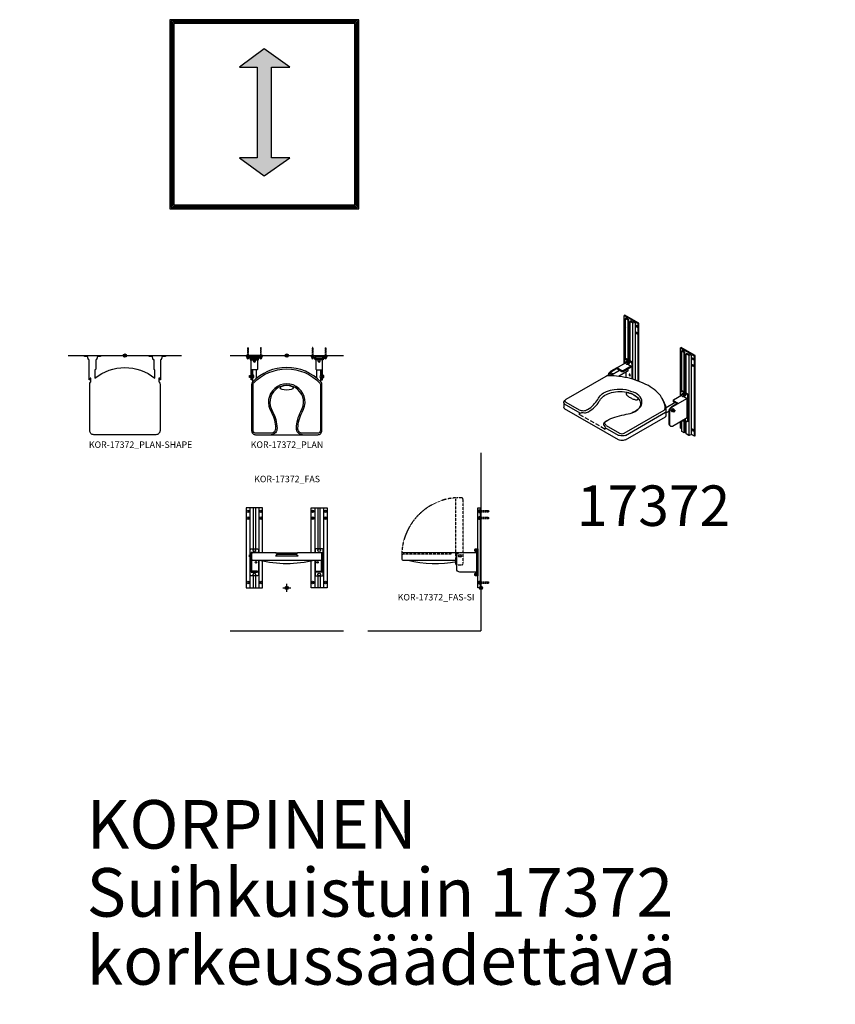
# Model space of a CAD drawing. Units: millimetres. Extents: x 4065 to 34057, y -772 to 24795.
# Drawn here: x 18765 to 23804, y 5055 to 11135 of the extents above; entities that cross this region are included whole.
import ezdxf

# ---------------------------------------------------------------- set-up
doc = ezdxf.new("R2010")
doc.units = ezdxf.units.MM
doc.header["$LTSCALE"] = 3
doc.linetypes.add('DASHED', pattern=[0.75, 0.5, -0.25])
for name, color, linetype in [('KORPINEN-block', 6, 'Continuous'), ('KORPINEN-block-det', 9, 'Continuous'), ('KORPINEN-block-det2', 8, 'DASHED'), ('KORPINEN-info', 4, 'Continuous'), ('KORPINEN-mount', 10, 'DASHED'), ('Korpinen_block', 6, 'Continuous')]:
    doc.layers.add(name, color=color, linetype=linetype)
doc.styles.get("Standard").update_dxf_attribs({"font": 'arial.ttf'})
doc.dimstyles.new('GAIUS', dxfattribs={"dimscale": 10, "dimtxt": 5, "dimasz": 3, "dimexe": 1, "dimexo": 1, "dimgap": 2, "dimtad": 1, "dimdec": 0, "dimzin": 0, "dimdsep": 46, "dimtxsty": 'Standard', "dimblk1": 'OBLIQUE', "dimblk2": 'OBLIQUE', "dimsah": 1, "dimcen": 0, "dimclrt": 7, "dimadec": 0, "dimazin": 0, "dimtfac": 1, "dimtdec": 0, "dimtix": 1, "dimtmove": 0, "dimatfit": 3, "dimldrblk": 'OBLIQUE', "dimfxl": 1, "dimfxlon": 1, "dimtolj": 1, "dimtzin": 0, "dimarcsym": 0})

# ---------------------------------------------------------------- blocks, each defined once
blk = doc.blocks.new('KOR-peitetulppa_ISO')
at = {"layer": 'KORPINEN-block'}
blk.add_line((4.7, -8.2), (-1.3, -11.7), dxfattribs=at)
for points in [[(-11, 2.8), (-12.7, 1.8, 0.232934), (-14.5, -0.7, 0.184831), (-13.6, -7.9, 0.349458), (-4.5, -11.7), (-3.2, -11, 0.230698), (-1.1, -8.1, 0.269404), (-7.6, 3.1, 0.233343), (-11, 2.8, 0.233343)], [(-6, -12, 0.486989), (1.3, -7.8, 0.273588), (-6.1, 5, 0.449163), (-13.3, 1.4)], [(4.7, -8.2, 0.231442), (7.4, -4.2, 0.273588), (0, 8.5, 0.2334), (-4.8, 8.2), (-10.8, 4.7)]]:
    blk.add_lwpolyline(points, format="xyb", dxfattribs=at)
blk = doc.blocks.new('KOR-17372_ISO')
at = {"layer": 'KORPINEN-block'}
for p, q in [((-376.7, 178.5), (-376.7, 475.5)), ((-355.1, 453), (-355.1, 463)), ((-352.5, 203.5), (-352.5, 446.5)), ((-348.1, 201), (-348.1, 449)), ((-340.3, 196.5), (-340.3, 439.5)), ((-323, 81.8), (-323, 429.8)), ((-285.8, 68.4), (-285.8, 428)), ((-290.1, 70.1), (-290.1, 425.5)), ((-30.3, -21.5), (-30.3, 275.5)), ((-8.7, 253), (-8.7, 263)), ((-6.1, 3.5), (-6.1, 246.5)), ((-1.7, 1), (-1.7, 249)), ((-422.6, 152), (-368.9, 183)), ((-371, 205.5), (-365.8, 208.5)), ((-368.9, 183), (-368.1, 182.5)), ((-368.9, 183), (-368.1, 182.5)), ((-331.7, 191.5), (-361.1, 208.5)), ((-348.1, 215), (-340.3, 210.5)), ((-340.3, 202.5), (-348.1, 207)), ((6.1, -3.5), (6.1, 239.5)), ((23.4, -265.2), (23.4, 229.8)), ((56.3, -269.5), (56.3, 225.5)), ((60.6, -267), (60.6, 228)), ((-405.4, 136), (-461.8, 103.5)), ((-422.6, 152), (-459, 131)), ((-418.3, 149.5), (-454.7, 128.5)), ((-355.9, 132.4), (-413.1, 99.4)), ((-364.6, 92.4), (-364.6, 127.4)), ((-355.2, 175.1), (-334.3, 163)), ((-334.3, 157), (-334.3, 163)), ((-324.8, 82.3), (-324.8, 179.5)), ((-448, 118.1), (-444.5, 116.1)), ((-26.8, -19.5), (-26.8, 1.5)), ((-24.6, 5.5), (-19.4, 8.5)), ((9.5, -11.5), (-19.9, 5.5)), ((14.7, -8.5), (-14.7, 8.5)), ((-1.7, 15), (6.1, 10.5)), ((6.1, 2.5), (-1.7, 7)), ((-737.9, -59), (-655.6, -106.5)), ((12.1, -37), (-77.9, -89)), ((12.1, -157), (12.1, -37)), ((16.5, -175.5), (16.5, -23.5)), ((21.7, -172.5), (21.7, -20.5)), ((-749.3, -61.8), (-749.3, -90.5)), ((-649.9, -127.8), (-745.6, -72.5)), ((-377.6, -251), (-130.5, -108.3)), ((-62.4, -62), (-117.6, -93.8)), ((-116.9, -133.7), (-116.9, -105.7)), ((-99.6, -115.6), (-116.9, -125.6)), ((-99.6, -196.5), (-99.6, -116.5)), ((-95.3, -199), (-95.3, -119)), ((-45.9, -65.5), (-82.3, -86.5)), ((-81.4, -117), (-80.6, -117.5)), ((-78.8, -116.5), (-72.8, -120)), ((-72.7, -102), (-71.9, -102.5)), ((-71.9, -104.5), (-65.8, -108)), ((-656.5, -133), (-629.7, -148.5)), ((-619.3, -154.5), (-597.6, -167)), ((-587.2, -173), (-564.7, -186)), ((-493, -178.6), (-481.7, -171.7)), ((-369.8, -264.5), (-122.7, -121.8)), ((-369.8, -292.5), (-122.7, -149.8)), ((12.1, -157), (-77.9, -209)), ((-30.3, -219.5), (-30.3, -181.5)), ((-2.2, -171.2), (-8.3, -174.7)), ((-6.1, -248.5), (-6.1, -173.4)), ((9.5, -179.5), (-3.6, -171.9)), ((-1.7, -246), (-1.7, -173)), ((6.1, -255.5), (6.1, -177.5)), ((14.2, -179.5), (19.4, -176.5)), ((-554.3, -192), (-532.6, -204.5)), ((-522.2, -210.5), (-495.3, -226)), ((-413.1, -264.5), (-495.3, -217)), ((-487.5, -203.5), (-405.3, -251)), ((-89.6, -209.1), (-93.9, -206.6)), ((-21.9, -224.4), (-30.3, -219.5)), ((6.1, -240.5), (-1.7, -236))]:
    blk.add_line(p, q, dxfattribs=at)
for points in [[(-359.4, 465.5), (-367.7, 458.3, 0.515623), (-367.4, 455.1), (-352.5, 446.5), (-348.1, 449), (-362, 457), (-355.1, 463), (-311.8, 438), (-322.2, 434), (-336, 442), (-340.3, 439.5), (-324.3, 430.2, 0.226514), (-321.7, 430), (-307.4, 435.5), (-290.1, 425.5), (-285.8, 428), (-372.4, 478), (-376.7, 475.5)], [(-294.9, 406.2, 0.262083), (-298.8, 413, 0.680849), (-302.7, 410.8, 0.291086), (-298.8, 404, 0.621637)], [(-294.9, 364.2, 0.262083), (-298.8, 371, 0.680849), (-302.7, 368.8, 0.291086), (-298.8, 362, 0.621637)], [(-13, 265.5), (-21.3, 258.3, 0.515623), (-20.9, 255.1), (-6.1, 246.5), (-1.7, 249), (-15.6, 257), (-8.7, 263), (34.6, 238), (24.2, 234), (10.4, 242), (6.1, 239.5), (22.1, 230.2, 0.226514), (24.7, 230), (39, 235.5), (56.3, 225.5), (60.6, 228), (-26, 278), (-30.3, 275.5)], [(51.5, 206.2, 0.262083), (47.6, 213, 0.680849), (43.7, 210.8, 0.291086), (47.6, 204, 0.621637)], [(51.5, 164.2, 0.262083), (47.6, 171, 0.680849), (43.7, 168.8, 0.291086), (47.6, 162, 0.621637)], [(51.5, -233.8, 0.262083), (47.6, -227, 0.680849), (43.7, -229.2, 0.291086), (47.6, -236, 0.621637)]]:
    blk.add_lwpolyline(points, format="xyb", close=True, dxfattribs=at)
for points in [[(-368.3, 453.2, 0.640923), (-372, 450.8, 0.28179), (-368.3, 444.1)], [(-368.3, 411.2, 0.640923), (-372, 408.8, 0.28179), (-368.3, 402.1)], [(-21.9, 253.2, 0.640923), (-25.5, 250.8, 0.28179), (-21.9, 244.1)], [(-373.3, 180.5), (-373.3, 201.5, -0.590907), (-366.3, 205.5), (-336.9, 188.5, -0.264131), (-330, 176.5), (-330, 83.9)], [(-348.6, 178.8), (-346.9, 179.8, 0.231442), (-344.2, 183.8, 0.302932), (-351.6, 196.5, 0.2334), (-356.4, 196.2), (-358.3, 195.1)], [(-21.9, 211.2, 0.640923), (-25.5, 208.8, 0.28179), (-21.9, 202.1)], [(-334.3, 163), (-383.6, 134.5, -0.264131), (-392.3, 134.5), (-418.3, 149.5)], [(-334.3, 157), (-383.6, 128.5, -0.264131), (-392.3, 128.5), (-418.3, 143.5), (-418.3, 149.5)], [(-45.9, -65.5), (-71.9, -50.5, -0.590907), (-71.9, -45.5), (-22.5, -17), (-21.6, -17.5)], [(-51.1, -68.5), (-71.9, -56.5, -0.273373), (-73.4, -54), (-73.4, -48)], [(-2.2, -21.2), (-0.5, -20.2, 0.231442), (2.2, -16.2, 0.302932), (-5.2, -3.5, 0.2334), (-10, -3.8), (-11.8, -4.9)], [(-1.7, -246), (-6.1, -248.5), (-20.9, -239.9, -0.265334), (-21.9, -238.5), (-21.9, -176.6)], [(-17.4, -174, 0.196554), (-11.4, -174.7), (-10.1, -174, 0.230698), (-8, -171.1, 0.046446), (-8.2, -168.7, 0.046446)], [(-13, -175, 0.486989), (-5.6, -170.7, 0.05756), (-6, -167.4, 0.05756)], [(-2.2, -171.2), (-0.5, -170.2, 0.231442), (2.2, -166.2, 0.064027), (2, -162.9, 0.064027)], [(-2.2, -171.2, 0.231442), (0.4, -167.2, 0.05756), (0.1, -163.9, 0.05756)], [(-21.9, -186.8, 0.640923), (-25.5, -189.2, 0.28179), (-21.9, -195.9)], [(60.6, -267), (56.3, -269.5), (39, -259.5), (24.7, -265, -0.226514), (22.1, -264.8), (6.1, -255.5)]]:
    blk.add_lwpolyline(points, format="xyb", dxfattribs=at)
for points in [[(-368.3, 207.1), (-368.3, 456.3)], [(-307.4, 76.6), (-307.4, 435.5)], [(-21.9, 7.1), (-21.9, 256.3)], [(39, -259.5), (39, 235.5)], [(-490.7, 99.7), (-737.9, -43)], [(-8.8, -24.9), (12.1, -37)], [(-413.1, -292.5), (-495.3, -245), (-663.4, -148), (-745.6, -100.5)]]:
    blk.add_lwpolyline(points, dxfattribs=at)
at = {"layer": 'KORPINEN-block', "flags": 128}
for points in [[(-361.1, 208.5, 0.273373), (-365.8, 208.5, 0.273373)], [(-324.8, 179.5, 0.264131), (-331.7, 191.5)], [(-476.2, 103.1, -0.247901), (-459, 131)], [(-471.6, 103.4, -0.227202), (-454.7, 128.5)], [(-355.9, 132.4, 0.273373), (-352.5, 138.5, 0.088004), (-353.8, 145.7)], [(-462.4, 103.5, -0.257048), (-453.8, 118, -0.273373), (-448, 118.1, -0.273373)], [(-458.4, 105.4, -0.196611), (-450.3, 116, -0.389906), (-442.8, 114.5, -0.389906)], [(-19.9, 5.5, 0.590907), (-26.8, 1.5)], [(-14.7, 8.5, 0.273373), (-19.4, 8.5, 0.273373)], [(16.5, -23.5, 0.264131), (9.5, -11.5)], [(21.7, -20.5, 0.264131), (14.7, -8.5)], [(-99.6, -116.5, -0.264131), (-82.3, -86.5)], [(-95.3, -119, -0.264131), (-77.9, -89)], [(-78.1, -118.1, -0.576889), (-85.7, -113.5, -0.264131), (-77.9, -100, -0.576889), (-70.1, -104.3, -0.576889)], [(-81.4, -117, -0.273373), (-83.6, -113.2, -0.264131), (-77.1, -102, -0.273373), (-72.7, -102, -0.273373)], [(-77.7, -118.1, -0.468121), (-82.7, -113.7, -0.264131), (-76.2, -102.5, -0.468121), (-70, -104.6, -0.468121)], [(-76.4, -117.9, -0.498469), (-81.4, -114, -0.264131), (-75.3, -103.5, -0.498469), (-69.4, -105.9, -0.498469)], [(-78.8, -116.5, -0.273373), (-80.5, -113.5, -0.264131), (-75.3, -104.5, -0.273373), (-71.9, -104.5, -0.273373)], [(9.5, -179.5, 0.590907), (16.5, -175.5)], [(19.4, -176.5, 0.273373), (21.7, -172.5)], [(-93.9, -206.6, -0.273373), (-99.6, -196.5)], [(-77.9, -209, -0.590907), (-95.3, -199)]]:
    blk.add_lwpolyline(points, format="xyb", dxfattribs=at)
for points in [[(-339, 105.7, 0.262083), (-342.9, 112.5, 0.680849), (-346.8, 110.3, 0.291086), (-342.9, 103.5, 0.621637)], [(-69.3, -120, -0.590907), (-74.5, -117, -0.264131), (-69.3, -108, -0.590907), (-64.1, -111, -0.264131)]]:
    blk.add_lwpolyline(points, format="xyb", close=True, dxfattribs=at)
blk.add_lwpolyline([(-66.4, -110.3), (-69.3, -110), (-72.1, -113.6), (-72.1, -117.6), (-69.3, -118), (-66.4, -114.3)], close=True, dxfattribs=at)
at = {"layer": 'KORPINEN-block'}
for points in [[(-227.8, 43.5), (-355.6, 90.5), (-425.1, 100.7), (-480.7, 102.8), (-486.2, 101.8), (-490.7, 99.7)], [(-655.6, -106.5), (-629.7, -112.1), (-604.7, -105.1), (-566.6, -75.8), (-540.7, -42.4), (-520, -14.3), (-485.8, 6), (-438.4, 18.6), (-368, 17.9), (-307.4, -2.5)], [(-596.9, -118.6), (-558.8, -89.3), (-532.9, -55.9), (-512.2, -27.8), (-478, -7.5), (-430.6, 5.1), (-375.8, 4.4), (-315.2, -16), (-279.8, -51), (-278.7, -82.6), (-300.5, -110), (-327.9, -125.2)], [(-130.5, -108.3), (-126.8, -105.7), (-125.1, -102.5), (-128.7, -70.4), (-146.3, -30.3), (-227.8, 43.5)], [(-745.6, -72.5), (-748.1, -68.4), (-745.3, -49.9), (-737.9, -43)], [(-737.9, -43), (-743.6, -51), (-737.9, -59)], [(-487.5, -203.5), (-497.3, -188.6), (-485.2, -174.1), (-434.4, -152.1), (-376.5, -137.2), (-327.9, -125.2), (-292.7, -105.5), (-270.9, -78.1), (-272, -37.5), (-307.4, -2.5)], [(-362.9, -3.5), (-365.2, -6.8), (-364.8, -9.6), (-362.8, -13.5), (-356.8, -20), (-349.5, -25.8), (-341.2, -31), (-332.1, -35.8), (-322.2, -40), (-310.8, -43.5), (-304.2, -44.6), (-299.4, -44.8), (-293.6, -43.5)], [(-293.6, -43.5), (-291.3, -40.2), (-291.6, -37.4), (-293.7, -33.5), (-299.7, -27), (-307, -21.2), (-315.2, -16), (-324.3, -11.2), (-334.3, -7), (-345.6, -3.5), (-352.2, -2.4), (-357.1, -2.2), (-362.9, -3.5)], [(-122.7, -121.8), (-119.3, -119), (-117.8, -114.3), (-142.4, -37.2)], [(-656.5, -133), (-639.4, -123.2), (-622.7, -125.2), (-596.9, -118.6)], [(-493, -178.6), (-505.1, -193.1), (-495.3, -217), (-495.3, -226)], [(-369.8, -264.5), (-383.6, -267.8), (-413.1, -264.5)], [(-369.8, -292.5), (-383.6, -295.8), (-413.1, -292.5)], [(-405.3, -251), (-391.4, -254.3), (-377.6, -251)]]:
    blk.add_spline(points, degree=3, dxfattribs=at)
for points, knots in [([(-745.6, -100.5), (-746.5, -99.2), (-748.7, -96), (-749.4, -92.1), (-749.3, -89.8)], [0, 0, 0, 0, 4.740902, 11.427957, 11.427957, 11.427957, 11.427957]), ([(-122.7, -149.8), (-121.4, -149), (-118.8, -147.2), (-117.4, -141.1), (-117, -136.6), (-116.9, -133.7)], [0, 0, 0, 0, 4.37709, 9.264372, 17.784867, 17.784867, 17.784867, 17.784867])]:
    blk.add_open_spline(points, degree=3, knots=knots, dxfattribs=at)
for p in [(-353.3, 187), (-6.9, -13)]:
    blk.add_blockref('KOR-peitetulppa_ISO', p, dxfattribs=at)
blk = doc.blocks.new('KOR-peitetulppa')
at = {"layer": 'KORPINEN-block', "color": 8}
blk.add_lwpolyline([(7, -8), (7, 0), (-7, 0), (-7, -8)], close=True, dxfattribs=at)
blk.add_lwpolyline([(-6, -8), (-6, -9, 1), (6, -9), (6, -8)], format="xyb", dxfattribs=at)
blk = doc.blocks.new('KOR-mountscrew')
at = {"layer": 'KORPINEN-mount', "ltscale": 0.5}
blk.add_lwpolyline([(3, 0), (3, 49), (0, 55), (-3, 49), (-3, 0), (-6, 0), (-6, -6), (6, -6), (6, 0)], close=True, dxfattribs=at)
blk = doc.blocks.new('KOR-17372_PLAN')
at = {"layer": 'KORPINEN-block', "color": 8}
for p, q in [((-210, -120), (-210, -88)), ((-186, -139.1), (-186, -88)), ((186, -139.9), (186, -88)), ((210, -120), (210, -88)), ((-210, -160.7), (-210, -140)), ((210, -160.7), (210, -140))]:
    blk.add_line(p, q, dxfattribs=at)
at = {"layer": 'KORPINEN-block'}
for points in [[(-193, -15), (-193, -20), (-173, -20), (-170, -5), (-150, -5), (-150, 0), (-250, 0), (-250, -5), (-230, -5), (-227, -20), (-207, -20), (-207, -15), (-223, -15), (-223, -5), (-177, -5), (-177, -15)], [(-175, -20), (-225, -20), (-225, -26), (-175, -26)], [(193, -15), (193, -20), (173, -20), (170, -5), (150, -5), (150, 0), (250, 0), (250, -5), (230, -5), (227, -20), (207, -20), (207, -15), (223, -15), (223, -5), (177, -5), (177, -15)], [(175, -20), (225, -20), (225, -26), (175, -26)]]:
    blk.add_lwpolyline(points, close=True, dxfattribs=at)
for points in [[(-180, -26), (-180, -83, -0.414214), (-185, -88), (-215, -88), (-215, -150), (-220, -150), (-220, -26)], [(180, -26), (180, -83, 0.414214), (185, -88), (215, -88), (215, -150), (220, -150), (220, -26)]]:
    blk.add_lwpolyline(points, format="xyb", dxfattribs=at)
at = {"layer": 'KORPINEN-block', "color": 8}
for points in [[(-220, -121), (-221, -122), (-221, -138), (-220, -139)], [(-215, -121), (-214, -122), (-214, -138), (-215, -139)], [(215, -121), (214, -122), (214, -138), (215, -139)], [(220, -121), (221, -122), (221, -138), (220, -139)]]:
    blk.add_lwpolyline(points, dxfattribs=at)
at = {"layer": 'KORPINEN-block', "color": 2}
blk.add_lwpolyline([(-212, -163.7, 0.196275), (-217, -179), (-217, -464, 0.414214), (-192, -489), (192, -489, 0.414214), (217, -464), (217, -179, 0.196275), (212, -163.7, 0.423203)], format="xyb", close=True, dxfattribs=at)
at = {"layer": 'KORPINEN-block', "color": 8}
for points in [[(-210, -140), (-214, -140), (-214, -120), (-210, -120, -0.5)], [(210, -140), (214, -140), (214, -120), (210, -120, 0.5)]]:
    blk.add_lwpolyline(points, format="xyb", close=True, dxfattribs=at)
for points in [[(-223, -136), (-230, -136), (-230, -124), (-223, -124)], [(-222, -137), (-223, -137), (-223, -123), (-222, -123)], [(-221, -137.5), (-222, -137.5), (-222, -122.5), (-221, -122.5)], [(221, -137.5), (222, -137.5), (222, -122.5), (221, -122.5)], [(222, -137), (223, -137), (223, -123), (222, -123)], [(223, -136), (230, -136), (230, -124), (223, -124)]]:
    blk.add_lwpolyline(points, close=True, dxfattribs=at)
at = {"layer": 'KORPINEN-block', "color": 2}
blk.add_lwpolyline([(97, -489, -0.428134), (60, -449, -0.112194), (87, -345, 1.850373), (-87, -345, -0.112194), (-60, -449, -0.428134), (-97, -489)], format="xyb", dxfattribs=at)
blk.add_ellipse((0, -199), major_axis=(-40, 0), ratio=0.375, dxfattribs=at)
at = {"layer": 'KORPINEN-block-det'}
for points in [[(-178, -15), (-222, -15), (-222, -7), (-178, -7)], [(178, -15), (222, -15), (222, -7), (178, -7)]]:
    blk.add_lwpolyline(points, close=True, dxfattribs=at)
blk.add_lwpolyline([(-97.1, -480), (-192, -480, -0.414214), (-208, -464), (-208, -178.6, -0.196627), (-205.3, -169.7, -0.422512), (205.3, -169.7, -0.196627), (208, -178.6), (208, -464, -0.414214), (192, -480), (97.1, -480, -0.430308), (69, -449.3, -0.111709), (94.8, -349.5, 1.841105), (-94.8, -349.5, -0.111709), (-69, -449.3, -0.430308)], format="xyb", close=True, dxfattribs=at)
at = {"layer": 'KORPINEN-block'}
for p in [(-240, -5), (-200, -26), (-160, -5), (160, -5), (200, -26), (240, -5)]:
    blk.add_blockref('KOR-peitetulppa', p, dxfattribs=at)
at = {"layer": 'KORPINEN-mount'}
for p in [(-240, -5), (-160, -5), (160, -5), (240, -5)]:
    blk.add_blockref('KOR-mountscrew', p, dxfattribs=at)
blk = doc.blocks.new('KOR-17372_PLAN-SHAPE')
at = {"layer": 'KORPINEN-block'}
blk.add_lwpolyline([(-173, -20), (-175, -20), (-175, -26), (-180, -26), (-180, -83, -0.414214), (-185, -88), (-186, -88), (-186, -139.9, -0.354468), (186, -139.9), (186, -88), (185, -88, -0.414214), (180, -83), (180, -26), (175, -26), (175, -20), (173, -20), (170, -5), (150, -5), (150, 0), (250, 0), (250, -5), (230, -5), (227, -20), (225, -20), (225, -26), (220, -26), (220, -150), (215, -150), (215, -140), (210, -140), (210, -161.7, -0.00242), (212, -163.7, -0.196275), (217, -179), (217, -464, -0.414214), (192, -489), (-192, -489, -0.414214), (-217, -464), (-217, -179, -0.196275), (-212, -163.7, -0.00242), (-210, -161.7), (-210, -140), (-215, -140), (-215, -150), (-220, -150), (-220, -26), (-225, -26), (-225, -20), (-227, -20), (-230, -5), (-250, -5), (-250, 0), (-150, 0), (-150, -5), (-170, -5)], format="xyb", close=True, dxfattribs=at)
blk = doc.blocks.new('KOR-17372_FAS')
at = {"layer": 'KORPINEN-block'}
for p, q in [((-207, 495), (-207, 242)), ((-193, 495), (-193, 242)), ((193, 495), (193, 242)), ((207, 242), (207, 495)), ((-207, 74), (-207, 0)), ((-193, 74), (-193, 0)), ((193, 74), (193, 0)), ((207, 74), (207, 0))]:
    blk.add_line(p, q, dxfattribs=at)
at = {"layer": 'KORPINEN-block', "color": 2}
blk.add_line((-60, 208), (60, 208), dxfattribs=at)
at = {"layer": 'KORPINEN-block'}
for points in [[(-150, 217), (-150, 495), (-250, 495), (-250, 0), (-150, 0), (-150, 166.5)], [(150, 217), (150, 495), (250, 495), (250, 0), (150, 0), (150, 166.5)], [(-180, 217), (-180, 218), (-220, 218), (-220, 98), (-180, 98), (-180, 104), (-215, 104), (-215, 174.3)], [(180, 217), (180, 218), (220, 218), (220, 98), (180, 98), (180, 104), (215, 104), (215, 174.3)]]:
    blk.add_lwpolyline(points, dxfattribs=at)
at = {"layer": 'KORPINEN-block', "color": 8}
for points in [[(-223, 192), (-230, 192), (-230, 204), (-223, 204)], [(-222, 191), (-223, 191), (-223, 205), (-222, 205)], [(-221, 190.5), (-222, 190.5), (-222, 205.5), (-221, 205.5)], [(221, 190.5), (222, 190.5), (222, 205.5), (221, 205.5)], [(222, 191), (223, 191), (223, 205), (222, 205)], [(223, 192), (230, 192), (230, 204), (223, 204)]]:
    blk.add_lwpolyline(points, close=True, dxfattribs=at)
at = {"layer": 'KORPINEN-block'}
for points in [[(-225, 204), (-225, 234, -0.414214), (-217, 242), (-183, 242, -0.414214), (-175, 234), (-175, 217)], [(-175, 171), (-175, 82, -0.414214), (-183, 74), (-217, 74, -0.414214), (-225, 82), (-225, 192)], [(225, 204), (225, 234, 0.414214), (217, 242), (183, 242, 0.414214), (175, 234), (175, 217)], [(175, 171), (175, 82, 0.414214), (183, 74), (217, 74, 0.414214), (225, 82), (225, 192)]]:
    blk.add_lwpolyline(points, format="xyb", dxfattribs=at)
at = {"layer": 'KORPINEN-block', "color": 8}
for points in [[(-220, 207), (-221, 206), (-221, 190), (-220, 189)], [(220, 207), (221, 206), (221, 190), (220, 189)]]:
    blk.add_lwpolyline(points, dxfattribs=at)
at = {"layer": 'KORPINEN-block', "color": 2}
blk.add_lwpolyline([(-60, 208, 0.414214), (-69, 217), (-208, 217, 0.414214), (-217, 208), (-217, 180, 0.414214), (-208, 171), (208, 171, 0.414214), (217, 180), (217, 208, 0.414214), (208, 217), (69, 217, 0.414214), (60, 208)], format="xyb", dxfattribs=at)
at = {"layer": 'KORPINEN-block', "color": 8}
for centre, radius in [((-240, 473), 8), ((-240, 431), 8), ((-160, 473), 8), ((-160, 431), 8), ((160, 473), 8), ((160, 431), 8), ((240, 473), 8), ((240, 431), 8), ((-200, 233), 8), ((200, 233), 8), ((-190, 158), 4.5), ((190, 158), 4.5), ((-200, 83), 8), ((200, 83), 8), ((-240, 33), 8), ((-160, 33), 8), ((160, 33), 8), ((240, 33), 8)]:
    blk.add_circle(centre, radius, dxfattribs=at)
blk.add_arc((0, 883.5), 732.5, 256.58033, 283.41967, dxfattribs=at)
at = {"layer": 'KORPINEN-block-det'}
for p, q in [((-227, 495), (-227, 204)), ((-173, 495), (-173, 217)), ((173, 495), (173, 217)), ((227, 495), (227, 204)), ((-227, 192), (-227, 0)), ((-70, 199), (70, 199)), ((-69, 217), (69, 217)), ((227, 192), (227, 0)), ((-173, 171), (-173, 0)), ((173, 171), (173, 0))]:
    blk.add_line(p, q, dxfattribs=at)
for centre, start, end in [((-70.1, 209.2), 270.69476, 353.27966), ((70.1, 209.2), 186.72034, 269.30524)]:
    blk.add_arc(centre, 10.2, start, end, dxfattribs=at)
at = {"layer": 'KORPINEN-mount'}
for centre in [(-240, 473), (-240, 431), (-160, 473), (-160, 431), (160, 473), (160, 431), (240, 473), (240, 431), (-240, 33), (-160, 33), (160, 33), (240, 33)]:
    blk.add_circle(centre, 4.5, dxfattribs=at)
blk = doc.blocks.new('KOR-base-point')
at = {"layer": 'KORPINEN-info', "color": 7}
for radius in [10, 9, 8, 3]:
    blk.add_circle((0, 0), radius, dxfattribs=at)
blk = doc.blocks.new('KOR-17372_FAS-SI')
at = {"layer": 'KORPINEN-block'}
for p, q in [((-5, 495), (-5, 0)), ((-26, 98), (-26, 218))]:
    blk.add_line(p, q, dxfattribs=at)
for points in [[(0, 0), (-20, 0), (-20, 495), (0, 495)], [(-20, 242), (-20, 74), (-26, 74), (-26, 242)]]:
    blk.add_lwpolyline(points, close=True, dxfattribs=at)
at = {"layer": 'KORPINEN-block', "color": 2}
blk.add_lwpolyline([(-136.2, 217), (-480, 217, 0.414214), (-489, 208), (-489, 180, 0.414214), (-480, 171), (-150, 171)], format="xyb", dxfattribs=at)
at = {"layer": 'KORPINEN-block'}
blk.add_lwpolyline([(-26, 98), (-130, 98, -0.414214), (-150, 118), (-150, 198, -0.414214), (-130, 218), (-26, 218)], format="xyb", dxfattribs=at)
blk.add_circle((-130, 198), 9, dxfattribs=at)
at = {"layer": 'KORPINEN-block', "color": 8}
blk.add_arc((-281.5, 883.5), 732.5, 256.58033, 280.34193, dxfattribs=at)
at = {"layer": 'KORPINEN-block-det', "linetype": 'DASHED'}
blk.add_lwpolyline([(-175, 217, 0.414214), (-184, 208), (-480, 208, 0.414214), (-489, 199)], format="xyb", dxfattribs=at)
at = {"layer": 'KORPINEN-block-det'}
blk.add_circle((-130, 198), 6, dxfattribs=at)
at = {"layer": 'KORPINEN-block-det2'}
blk.add_lwpolyline([(-120, 142, 0.414214), (-111, 151), (-111, 548, 0.414214), (-120, 557), (-148, 557, 0.414214), (-157, 548), (-157, 151, 0.414214), (-148, 142)], format="xyb", close=True, dxfattribs=at)
blk.add_arc((-130, 198), 359.5, 92.87037, 182.87037, dxfattribs=at)
at = {"layer": 'KORPINEN-block', "rotation": 270}
for p in [(-5, 473), (-5, 431), (-26, 233), (-26, 83), (-5, 33)]:
    blk.add_blockref('KOR-peitetulppa', p, dxfattribs=at)
at = {"layer": 'KORPINEN-mount', "rotation": 270}
for p in [(-5, 473), (-5, 431), (-5, 33)]:
    blk.add_blockref('KOR-mountscrew', p, dxfattribs=at)
blk = doc.blocks.new('_OBLIQUE')
at = {"color": 0, "linetype": 'ByBlock'}
blk.add_line((-0.5, -0.5), (0.5, 0.5), dxfattribs=at)
blk = doc.blocks.new('*D372')
at = {"layer": 'Korpinen_block', "color": 0, "lineweight": -2, "transparency": 16777216}
for p, q in [((6145.6, 7701.7), (6145.6, 7681.7)), ((6614.6, 7691.7), (6145.6, 7691.7)), ((6614.6, 7701.7), (6614.6, 7681.7)), ((29834.7, 7633.6), (29834.7, 7613.6)), ((30323.7, 7623.6), (29834.7, 7623.6)), ((30323.7, 7633.6), (30323.7, 7613.6))]:
    blk.add_line(p, q, dxfattribs=at)
at = {"layer": 'Korpinen_block', "color": 0, "lineweight": -2, "transparency": 16777216, "xscale": 30, "yscale": 30, "zscale": 30, "rotation": 180}
for p in [(6145.6, 7691.7), (29834.7, 7623.6)]:
    blk.add_blockref('_OBLIQUE', p, dxfattribs=at)
at = {"layer": 'Korpinen_block', "color": 0, "lineweight": -2, "transparency": 16777216, "xscale": 30, "yscale": 30, "zscale": 30}
for p in [(6614.6, 7691.7), (30323.7, 7623.6)]:
    blk.add_blockref('_OBLIQUE', p, dxfattribs=at)
at = {"layer": 'Korpinen_block', "color": 7, "transparency": 16777216, "char_height": 50, "attachment_point": 5}
for s, insert in [('\\A1;470', (6380.1, 7737.2)), ('\\A1;495', (30079.2, 7669.2))]:
    blk.add_mtext(s, dxfattribs=dict(at, insert=insert))

msp = doc.modelspace()

# ---------------------------------------------------------------- hatches: boundary and pattern name
at = {"layer": 'KORPINEN-info'}
msp.add_hatch(color=7, dxfattribs=at).paths.add_polyline_path([(20231.3, 10842.6), (20123, 10842.6), (20276.1, 10954.6), (20432.9, 10842.6), (20320.9, 10842.6), (20320.9, 10282.6), (20432.9, 10282.6), (20276.1, 10170.6), (20123, 10282.6), (20231.3, 10282.6)])

# ---------------------------------------------------------------- linework, layer by layer
for p, q in [((19064.6, 9061.4), (19764.6, 9061.4)), ((20064.6, 9061.4), (20764.6, 9061.4)), ((21614.6, 8461.4), (21614.6, 7361.4)), ((20389.6, 7626.4), (20439.6, 7626.4)), ((20414.6, 7601.4), (20414.6, 7651.4)), ((20064.6, 7361.4), (20764.6, 7361.4)), ((20914.6, 7361.4), (21614.6, 7361.4))]:
    msp.add_line(p, q, dxfattribs=at)
at = {"layer": 'KORPINEN-info', "color": 7}
for points in [[(19692.1, 9967.4), (20860.1, 9967.4), (20860.1, 11135.4), (19692.1, 11135.4)], [(19700.1, 9975.4), (20852.1, 9975.4), (20852.1, 11127.4), (19700.1, 11127.4)], [(19708.1, 9983.4), (20844.1, 9983.4), (20844.1, 11119.4), (19708.1, 11119.4)], [(19716.1, 9991.4), (20836.1, 9991.4), (20836.1, 11111.4), (19716.1, 11111.4)], [(20231.3, 10282.6), (20123, 10282.6), (20276.1, 10170.6), (20432.9, 10282.6), (20320.9, 10282.6), (20320.9, 10842.6), (20432.9, 10842.6), (20276.1, 10954.6), (20123, 10842.6), (20231.3, 10842.6)]]:
    msp.add_lwpolyline(points, close=True, dxfattribs=at)

# ---------------------------------------------------------------- block references
at = {"layer": 'KORPINEN-block'}
for name, p in [('KOR-17372_ISO', (22876.6, 8832.9)), ('KOR-17372_PLAN-SHAPE', (19414.6, 9061.4)), ('KOR-17372_PLAN', (20414.6, 9061.4)), ('KOR-17372_FAS-SI', (21614.6, 7626.4)), ('KOR-17372_FAS', (20414.6, 7626.4))]:
    msp.add_blockref(name, p, dxfattribs=at)
at = {"layer": 'KORPINEN-info'}
for p in [(19414.6, 9061.4), (20414.6, 9061.4), (20414.6, 7626.4), (21614.6, 7626.4)]:
    msp.add_blockref('KOR-base-point', p, dxfattribs=at)

# ---------------------------------------------------------------- texts
for s, p in [('KOR-17372_PLAN-SHAPE', (19192.1, 8490.9)), ('KOR-17372_PLAN', (20192.1, 8490.9)), ('KOR-17372_FAS', (20213.1, 8278.9)), ('KOR-17372_FAS-SI', (21100.1, 7548.9))]:
    msp.add_text(s, height=40, dxfattribs=at).set_placement(p)
at = {"layer": 'KORPINEN-info', "color": 7, "attachment_point": 1, "line_spacing_factor": 0.84}
for s, insert, char_height, width in [('17372', (22207.4, 8259.1), 250, 972.234), ('KORPINEN\\PSuihkuistuin 17372\\Pkorkeussäädettävä  {\\H0.8X;välille h400...700mm.\\Pseinäkiinnityslevyjen alareuna lattiasta 265 mm}', (19177.9, 6316.1), 300, 4200)]:
    msp.add_mtext(s, dxfattribs=dict(at, insert=insert, char_height=char_height, width=width))

# ---------------------------------------------------------------- dimensions: what is measured, and where the dimension line sits
at = {"layer": 'Korpinen_block'}
for base, p1, p2, text, middle in [((6145.6, 7691.7), (6614.6, 7785.4), (6145.6, 7807.4), '470', (6380.1, 7737.2)), ((29834.7, 7623.6), (30323.7, 7650.4), (29834.7, 7844.4), '495', (30079.2, 7669.2))]:
    dim = msp.add_linear_dim(base=base, p1=p1, p2=p2, text=text, dimstyle='GAIUS', dxfattribs=at)
    dim.commit()
    dim.dimension.update_dxf_attribs({"geometry": '*D372', "text_midpoint": middle})

doc.saveas('drawing.dxf')
